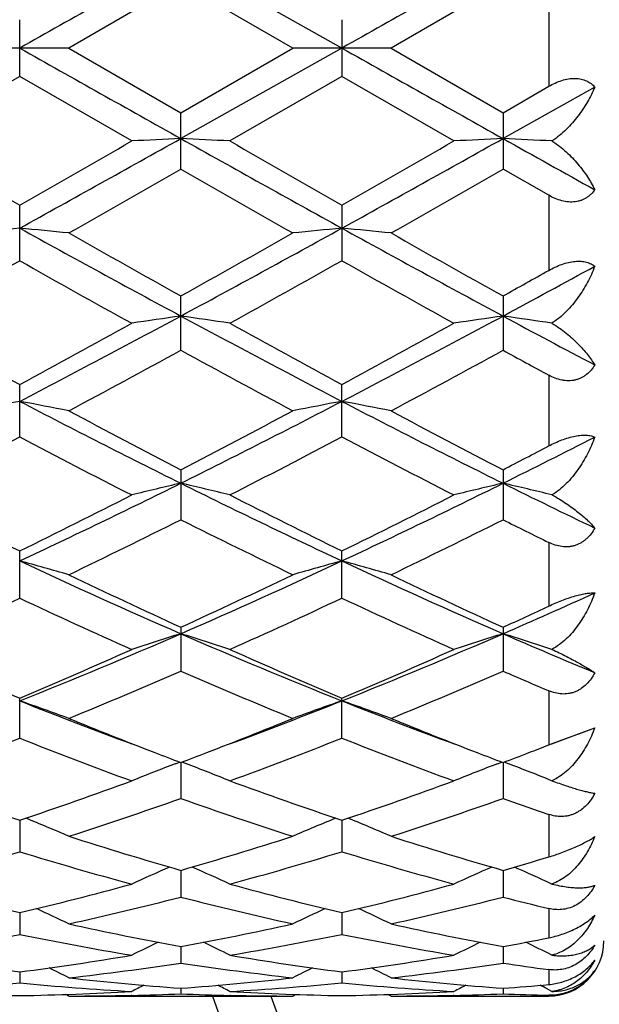
# Model space of a CAD drawing. Units: inches. Extents: x 0 to 11, y 0 to 8.5.
# Drawn here: x 2.4 to 2.6, y 3.9 to 4.1 of the extents above; entities that cross this region are included whole.
import ezdxf

# ---------------------------------------------------------------- set-up
doc = ezdxf.new("R2010")
doc.units = ezdxf.units.IN
doc.header["$LTSCALE"] = 0.605
doc.header["$MEASUREMENT"] = 0
doc.layers.get('0').update_dxf_attribs({"linetype": 'CONTINUOUS'})

msp = doc.modelspace()

# ---------------------------------------------------------------- linework, layer by layer
at = {"color": 7, "linetype": 'Continuous'}
for p, q in [((2.5192365202, 4.0621495993), (2.4841398639, 4.081850999599999)), ((2.484139699, 4.0762256514), (2.4597395181, 4.0621495993)), ((2.5085387003, 4.0621495989), (2.484139699, 4.0762256514)), ((2.5543335676, 4.0762252818), (2.5299334256, 4.0621495993)), ((2.5642963545, 4.0704812526), (2.5642963545, 4.0538179457)), ((2.4490428595, 4.055974168000001), (2.4490428595, 4.068325031700001)), ((2.5192366989, 4.0683248213), (2.5192366989, 4.055974378399999)), ((2.4597395181, 4.0621495993), (2.4383435314, 4.0621495993)), ((2.4597395181, 4.0621495993), (2.4841396984, 4.0480735465)), ((2.4841396984, 4.0480735465), (2.5085387003, 4.0621495989)), ((2.5192365202, 4.0621495993), (2.4841398639, 4.0424481989)), ((2.5299334256, 4.0621495993), (2.5085386996, 4.0621495993)), ((2.5299334256, 4.0621495993), (2.5543335657, 4.0480739156)), ((2.4490428595, 4.055974168000001), (2.4246459303, 4.0419188615)), ((2.473442765, 4.0419188621), (2.4490428595, 4.055974168000001)), ((2.5192366989, 4.055974378399999), (2.4948378191, 4.0419188615)), ((2.5436365761, 4.0419188618), (2.5192366989, 4.055974378399999)), ((2.5543335657, 4.0480739156), (2.5642963545, 4.0538179457)), ((2.5743195477, 4.0536558862), (2.5543339435, 4.0424482324)), ((2.484139699, 4.0357822899), (2.484139699, 4.048073546)), ((2.5543335676, 4.0480739148), (2.5543335676, 4.0357819225)), ((2.5642963545, 4.0300873395), (2.5543335676, 4.0357819225)), ((2.5642963545, 4.0300873395), (2.5642963545, 4.0137442134)), ((2.4490428595, 4.0158442119), (2.4490428595, 4.027957757)), ((2.5192366989, 4.0279575494), (2.5192366989, 4.015844417099999)), ((2.484139699, 3.9963522093), (2.484139699, 4.0081711195)), ((2.5543335676, 4.0081714764), (2.5543335676, 3.9963518582)), ((2.5642963545, 3.9909255611), (2.5642963545, 3.975530673)), ((2.4490428595, 3.9774937459), (2.4490428595, 3.9889044556)), ((2.5192366989, 3.9774939379), (2.5192366989, 3.9889042588)), ((2.484139699, 3.9703430557), (2.484139699, 3.9594506855)), ((2.5543335676, 3.9703433871), (2.5543335676, 3.9594503642)), ((2.5642963545, 3.9545008825), (2.5642963545, 3.9406458492)), ((2.4490428595, 3.9423965568), (2.4490428595, 3.9526659241)), ((2.5192366989, 3.9423967283), (2.5192366989, 3.9526657456)), ((2.484139699, 3.9360430659), (2.484139699, 3.9264958234)), ((2.5543335676, 3.936043359), (2.5543335676, 3.9264955442)), ((2.5642963545, 3.9222130837), (2.5642963545, 3.9104303465)), ((2.4490428595, 3.91190141), (2.4490428595, 3.9206347887)), ((2.5192366989, 3.9119015544), (2.5192366989, 3.9206346355)), ((2.565242866, 3.9108005951), (2.5743195477, 3.9141434371)), ((2.5642963545, 3.9104303466), (2.565242866, 3.9108005951)), ((2.4829332325, 3.9063161479), (2.4838958813, 3.9066823469)), ((2.48413986, 3.9065892599), (2.484139699, 3.8987540598)), ((2.4853465885, 3.9063161545), (2.4843835566, 3.9066822198)), ((2.5531275012, 3.9063164632), (2.5540898215, 3.9066825543)), ((2.5543339346, 3.9065895031), (2.5543335676, 3.8987538334)), ((2.5555361043, 3.9063181945), (2.5545778727, 3.9066824028)), ((2.5642963545, 3.8953029668), (2.5642963545, 3.8860453295)), ((2.4490425475, 3.8940419686), (2.4490428595, 3.8871802169)), ((2.5192365429, 3.8940418463), (2.5192366989, 3.8871803285)), ((2.4841398249, 3.8831136033), (2.484139699, 3.8772914951)), ((2.554333854, 3.8831138338), (2.5543335676, 3.8772913303)), ((2.4490426291, 3.8739094868), (2.4490428595, 3.869182999)), ((2.5192365834, 3.8739093731), (2.5192366989, 3.8691830737)), ((2.5642963545, 3.8748046724), (2.5642963545, 3.8684279009)), ((2.4841397843, 3.8665180888), (2.484139699, 3.8629329237)), ((2.5543337611, 3.8665182269), (2.5543335676, 3.8629328268)), ((2.4490427275, 3.8610108275), (2.4490428595, 3.8586013793)), ((2.5192366325, 3.8610107717), (2.5192366989, 3.8586014142)), ((2.5642963545, 3.8615059384), (2.5642963545, 3.8582550885)), ((2.4841397325, 3.8574406644), (2.484139699, 3.8562301374)), ((2.5543336433, 3.8574407149), (2.5543335676, 3.8562301122)), ((2.5649942843, 3.8567636871), (2.5638354786, 3.8573610507)), ((2.4597395181, 3.8557495993), (2.4590681292, 3.8560974937)), ((2.4597395181, 3.8557495993), (2.5085387003, 3.8557495993)), ((2.4734630207, 3.8559020023), (2.4732946008, 3.8558979481)), ((2.4949832784, 3.8558979555), (2.4948175594, 3.8559016047)), ((2.5085386996, 3.8557495982), (2.5092100971, 3.8560979334)), ((2.5299334256, 3.8557495993), (2.5292620259, 3.8560974953)), ((2.5299334256, 3.8557495993), (2.5642963545, 3.8557495993)), ((2.5436568308, 3.855902001), (2.5434881589, 3.855897941)), ((2.5642963545, 3.8559178278), (2.5642963545, 3.8557495993))]:
    msp.add_line(p, q, dxfattribs=at)
for centre, radius, start, end in [((3.0862963545, 4.0621495993), 0.63, 199.1246885209, 160.8753114791), ((3.0862963545, 4.0621495993), 0.618, 199.5108413281, 160.4891586688), ((10.6927722501, -10.5826563926), 16.805636635, 119.2384395866, 119.3756608006), ((10.6944818336, -10.4607036517), 16.6657703837, 119.2377796627, 119.3761526222), ((10.6927722496, 18.7069555904), 16.8056366342, 240.6243391994, 240.7615604134), ((10.6944818336, 18.5850028502), 16.6657703837, 240.6238473778, 240.7622203373), ((5.887265715800001, 10.0645246238), 6.9470508813, 240.1038045621, 240.3356345926), ((-0.8623967806999999, 10.0208427765), 6.8513144169, 298.9030541434, 299.2388715247), ((-0.8717290805, 9.8599927898), 6.711196533, 299.6572693006, 299.8972686959), ((2.6605106725, 0.3699126548), 3.676768144, 92.74947508399998, 92.91637402960001), ((2.307896581, 0.3721879002), 3.6744894005, 87.0837934942, 87.2508092925), ((5.4907717253, 9.4093071638), 6.151667278, 240.7414964118, 241.115501843), ((6.2788506379, 10.626583867), 7.5945089536, 240.1152876466, 240.3273668999), ((-0.7997422983, 10.0343930051), 6.866820923400001, 298.9034810535, 299.2385408342), ((-0.8346192592, 9.9177193589), 6.7777314767, 299.6588434379, 299.8964874865), ((2.7307789532, 0.368551121), 3.6781317033, 92.74961220620001, 92.9164534792), ((2.3780650081, 0.3713803217), 3.6752973136, 87.08462181819998, 87.2510137223), ((6.1387837212, 10.4462039942), 7.338689805700001, 240.7624369031001, 240.9410967741), ((-0.5515774888, 9.3365954827), 6.108534959299999, 299.5358981457, 299.7992906444), ((5.263635536000001, 8.8865667797), 5.590680394500001, 240.1873238713, 240.4751034848), ((-0.5198067128, 9.4041803181), 6.186278347899999, 299.5369420996, 299.7970225233), ((2.6266873163, 2.1641470508), 1.8672589742, 95.459186488, 95.789066722), ((2.271222538, 2.1627175429), 1.8686986616, 84.21007102029999, 84.5396375028), ((4.2554568729, 7.294667093999999), 3.7372922878, 241.0956771991, 241.7085175565), ((4.4169970208, 7.4762519176), 3.970330194, 240.4639578261, 240.8678673114), ((0.5288343329, 7.5160281022), 4.0160029484, 299.1356180332, 299.5349193040001), ((0.582459509, 7.533726851799999), 4.0095827735, 298.3127318149, 298.8839447431), ((2.6968496607, 2.1646055504), 1.8667995023, 95.45955764799999, 95.78948385029999), ((2.3415135708, 2.1636538917), 1.8677572915, 84.2101375749, 84.5398666494), ((4.3211838421, 7.286502526), 3.7279856886, 241.0951280331001, 241.7094981129), ((4.568381988000001, 7.620819389199999), 4.1361353926, 240.4726520441, 240.8603670443), ((0.6468777415, 7.217835349600001), 3.6743089634, 298.9363317266, 299.3719575571), ((4.2005055701, 7.1273211713), 3.5705616498, 240.6246672566, 241.0729925304), ((0.7165842747, 7.2189155085), 3.6754891075, 298.9348062499, 299.3703203194), ((4.2711332689, 7.1280484575), 3.571408067, 240.6243235881001, 241.072543818), ((0.7363669067, 7.2699753988), 3.7342157943, 299.1331129901, 299.3082655613), ((0.836975885, 7.194300594800001), 3.6233404593, 298.2923687142, 298.6518848031), ((1.1587660603, 6.466033701000001), 2.7962829163, 297.4791353087, 298.2927638474), ((2.664001837, 2.7392223298), 1.2773070759, 98.0949178667, 98.5798812175), ((2.3043907607, 2.7398886957), 1.2766314561, 81.4206279584, 81.9058860309), ((3.7506513329, 6.3547395986), 2.6703850821, 241.6874887207, 242.5394646094), ((1.228399866, 6.467073367), 2.7974638503, 297.4794885218, 298.292776369), ((2.7342718645, 2.738751629), 1.2777838797, 98.095316769, 98.58011170489999), ((2.3745632931, 2.7396423167), 1.2768785131, 81.42302957359999, 81.9064860313), ((3.921138716, 6.5432587662), 2.8839197022, 241.7096470109, 242.1596203123), ((3.8309631418, 6.5470498737), 2.9075439198, 241.0740560176, 241.6219067996), ((1.1376482129, 6.418273771699999), 2.7607229475, 298.3605586556, 298.9375997262), ((3.8488892363, 6.4515525994), 2.7986805315, 241.0649540656, 241.6341523707), ((1.2025568511, 6.427908879199999), 2.7717123521, 298.3620863118001, 298.9368409092), ((1.2143032538, 6.3165292672), 2.6449397304, 298.0911162778, 298.6919551212), ((3.7034782161, 6.222995385599999), 2.5386465397, 241.2943186243, 241.9202914316), ((1.2777089361, 6.329146601000001), 2.6592671475, 298.0921371825, 298.6897345033), ((3.8620066898, 6.3854060314), 2.7235250755, 241.3054589455, 241.5441212983), ((2.6317614962, 3.0105947125), 0.9916153584, 100.6182239896, 101.2478441264), ((2.2661347009, 3.0098000505), 0.9924312041, 78.7505242406, 79.3795160503), ((3.3979337472, 5.8094706676), 2.0562701742, 242.5184900591, 243.6154340244), ((1.5305081105, 5.8878522738), 2.1441907626, 296.4074318207, 297.4593775608), ((2.7019236598, 3.0108312122), 0.9913769638, 100.6189338575, 101.2486393393), ((2.336428651, 3.010291772), 0.9919294136, 78.75065101220002, 79.3799538701), ((3.4665111165, 5.806316164199999), 2.0527256704, 242.5178921022, 243.6167287618), ((3.4842088372, 5.903292844400001), 2.1763348014, 241.9182105277, 242.6438684755), ((1.5041589619, 5.8649685511), 2.1330654026, 297.3499242584, 298.0902744129), ((3.5243054833, 5.8460575125), 2.1116697188, 241.9076730273, 242.6555477635), ((1.5043629981, 5.7709285256), 2.0270245064, 297.0010488977999, 297.7777210989), ((3.3771682131, 5.739190021900001), 1.9912283748, 242.2181155066999, 243.0088261266), ((1.574401258, 5.7713435933), 2.0274640802, 296.9995918102, 297.7761470591), ((3.4474822857, 5.7393932882), 1.991464082, 242.217778332, 243.0083971844), ((1.6556301191, 5.7788924326), 2.0221711548, 296.3865692361, 297.0204470518), ((1.6147116127, 5.7871581628), 2.0454108007, 297.3471432010999, 297.6617819757), ((1.7210754014, 5.505482540499999), 1.7169648028, 295.0864259437, 296.3866449603), ((2.6704665168, 3.160720098), 0.8279182246, 103.0060780655, 103.7670476751), ((2.2979271646, 3.1611328316), 0.8274904337000001, 76.2337573747, 76.99517814340001), ((3.2254881012, 5.460393745499999), 1.666922406, 243.593249995, 244.932484202), ((1.7913188331, 5.5053579425), 1.716831108, 295.0866938985, 296.3870199423), ((2.740739665, 3.1604182187), 0.8282303115999999, 103.0067051405, 103.7674086445), ((2.3681028311, 3.1609923469), 0.8276316159999999, 76.23752052420001, 76.99612720939999), ((3.3337270475, 5.5386383035), 1.7539229829, 243.6168757861, 244.3433924705), ((3.2197815876, 5.5260571213), 1.7520268392, 243.0098316659, 243.9016935233), ((1.7036572087, 5.4754927823), 1.6954649533, 296.0805918716, 297.0022974703001), ((3.2894065953, 5.525022590800001), 1.7508477135, 243.0109976478, 243.9035198886), ((1.7720629528, 5.4790484843), 1.6994448719, 296.0820327061, 297.0015815343), ((1.7468691423, 5.431384616799999), 1.6462555609, 295.6597096757, 296.6056311538), ((3.2019912882, 5.3917343489), 1.6021071738, 243.3802584783, 244.3522089408), ((1.814706748, 5.4362247302), 1.6516386894, 295.6606822388, 296.6035145163), ((3.30651536, 5.4610115714), 1.6794235642, 243.3921921336, 243.7717200002), ((2.2585240331, 3.2506699858), 0.7252804508, 73.8930447823, 74.7707091913), ((3.0378646263, 5.208078689700001), 1.3886199116, 244.9104627731, 246.4993761513), ((1.9124914524, 5.247766270400001), 1.4321629828, 293.5250759219, 295.0656499048), ((2.7095213354, 3.2514235253), 0.7244918911, 105.2271178093, 106.105796383), ((2.3288223556, 3.2510235319), 0.724911815, 73.8932211564, 74.77132106), ((3.1072452567, 5.2063051462), 1.3866689044, 244.9098283692, 246.5009741685), ((3.0828022119, 5.2450201637), 1.4393810642, 244.3502606733, 245.4229460397), ((1.8945652584, 5.2255677772), 1.4179111403, 294.5700168834, 295.6589021489), ((3.1520480557, 5.2430288661), 1.437175608, 244.3499683989, 245.4242935257), ((1.8669761354, 5.179729619100001), 1.3674043946, 294.0686493511, 295.1932507211), ((3.0233397163, 5.162929317900001), 1.34889477, 244.801624377, 245.9417730222), ((1.9370977355, 5.1799654676), 1.3676484042, 294.0673083919, 295.1917863873), ((3.0935785548, 5.1630073502), 1.3489843801, 244.8013029666, 245.941377818), ((2.0066186272, 5.1940698903), 1.3733765436, 293.503762167, 294.4161715402), ((1.9823539864, 5.1872641075), 1.3757594273, 294.5669043376, 295.0239575904), ((1.999046652, 5.0500943809), 1.2163720448, 291.7124835633, 293.5033896289), ((2.6789144922, 3.3080758569), 0.656137044, 107.2685363945, 108.2493887391), ((2.2894835828, 3.3083941591), 0.6557979584, 71.75165117810002, 72.73308204199999), ((2.9593068379, 5.0262255166), 1.1905248816, 246.4765772339, 248.3063396701), ((2.0693833283, 5.0497263674), 1.2159774959, 291.7126512169, 293.5041475577), ((2.7491917065, 3.3078399037), 0.6563872474, 107.2693464335, 108.2498529706), ((2.3596628735, 3.3082992081), 0.6558932275, 71.7564946459, 72.7343160096), ((3.0474933642, 5.068892303), 1.2368270609, 246.5012233694, 247.5069899853), ((2.9250287014, 5.0520723281), 1.2274825562, 245.9427284769, 247.1839370321), ((1.9845362414, 5.0257294353), 1.1987495881, 292.7985725729, 294.0696635305001), ((2.9949971975, 5.0516283766), 1.2269861013, 245.9438030478, 247.1856002866), ((2.0539914031, 5.0274162636), 1.2005910035, 292.7998741999, 294.069017169), ((2.016609739, 5.000729683399999), 1.1715641893, 292.2245662176, 293.5197239436), ((2.9425981419, 4.9791754663), 1.1481805496, 246.4661216486, 247.7876032478), ((2.085818599, 5.003092215400001), 1.1741237874, 292.2254576818, 293.5177847892), ((3.0291212679, 5.0173194933), 1.1896723281, 246.4786256905, 247.0008945608), ((2.2495473647, 3.3443081403), 0.6092981183, 69.819776904, 70.88787012920001), ((2.8403214409, 4.9032891239), 1.058260083, 248.3005416049, 249.7189492057), ((2.1206491548, 4.9223764131), 1.0786971382, 290.2935398475001, 291.6852857661), ((2.7184841467, 3.3449361745), 0.6086235299, 109.1094759198, 110.1788198851), ((2.3198508462, 3.344599679), 0.6089866764, 69.819990858, 70.88861602100002), ((2.9104139904, 4.9030371689), 1.0579885963, 248.3006051529, 249.7192531232), ((2.8631747916, 4.904201395), 1.0671931988, 247.7880451847001, 248.87044352), ((2.1081521638, 4.8965033154), 1.0589138581, 291.1255938382001, 292.2166968428), ((2.9331736845, 4.9037193529), 1.066673206, 247.7879546575, 248.8707267864), ((2.202793946, 4.8907060611), 1.0448472765, 290.2810493004, 290.8289254311), ((2.0745570745, 4.857529092), 1.0170797983, 290.1335678015, 291.6044678073), ((2.819537682, 4.847171599999999), 1.0059804877, 248.3896652715, 249.8769535002), ((2.144712052, 4.8576897757), 1.0172433685, 290.1324045227, 291.6031735600001), ((2.8897491354, 4.8472022212), 1.0060153095, 248.389371878, 249.8766100495), ((2.1870889124, 4.8739601651), 1.0347343455, 291.1237027179001, 291.3795964077), ((2.8452365749, 4.8582217254), 1.017838527, 248.8793110463, 249.2207533409999), ((2.1240928736, 4.8553646057), 1.0147947262, 290.7810457836, 291.1231982473), ((2.9148469124, 4.8567685495), 1.0162726292, 248.8803188352, 249.2224416866), ((2.1944035756, 4.8549899267), 1.014402743, 290.7823893704999, 291.1244593185), ((2.6877740026, 3.3691730096), 0.5748760667, 110.8744650324, 111.8902776404), ((2.2806366824, 3.3694644421), 0.5745571406000001, 68.110925439, 69.1273723135), ((2.7580579327, 3.3689631847), 0.5751043624000001, 110.8753515999, 111.8908148288), ((2.3508220523, 3.3694005053), 0.5746202651, 68.116560221, 69.1293299688), ((2.7465266604, 4.7811293891), 0.9356391758, 249.877875969, 251.4611779999), ((2.1569808956, 4.7657834125), 0.9193657055, 288.5225387844001, 290.1340433303), ((2.8166295875, 4.780930922), 0.9354222181, 249.8788103334, 251.4625948818), ((2.2268605089, 4.7666657645), 0.9203022895999999, 288.5236349634, 290.1335001973), ((2.1837325223, 4.7501777423), 0.9028658587999999, 287.8003426972999, 289.4343319048), ((2.780218623, 4.7372904543), 0.8892727445999999, 250.552376502, 252.2112720036), ((2.2535039939, 4.7514537853), 0.9042099537, 287.8011110234, 289.4326642493), ((2.8583564943, 4.7603730019), 0.9136834962999999, 250.5645750065, 251.2257470418), ((2.240852721, 3.3840746133), 0.5517361825, 66.6264823052, 67.6834090291), ((2.7271570032, 3.3846578643), 0.551094276, 112.3136797397, 113.3719508495), ((2.311163847, 3.3843400732), 0.5514460034, 66.6267197259, 67.68420254600001), ((2.7150942692, 4.6863483881), 0.8357787729999999, 252.2100002867, 253.9584381774), ((2.2554575903, 4.678836062799999), 0.8279310134000001, 286.0340836007, 287.7990177861), ((2.7851214349, 4.6858187824), 0.8352235472, 252.2097916547, 253.9593856215), ((2.2114165793, 4.662743520799999), 0.811150225, 285.2405939329001, 287.0346378677), ((2.6847464251, 4.6561876194), 0.8043186904999999, 252.9595073888, 254.7689940953), ((2.2815885615, 4.6628657153), 0.8112733549, 285.2396818145, 287.0335879757), ((2.7549463019, 4.6561954602), 0.8043278495999999, 252.959257555, 254.7687239318), ((2.3296610642, 4.6650498317), 0.8135734348, 286.030865945, 286.7622429257), ((2.6960320269, 3.3945641731), 0.5341455432, 113.6575373465, 114.6276952349), ((2.2723909521, 3.3948454513), 0.5338305121, 65.3736170023, 66.3444474793), ((2.7663224447, 3.394366543), 0.534365454, 113.6585154646, 114.628280893), ((2.342585011, 3.3948074657), 0.5338656657999999, 65.3797846068, 66.346034432), ((2.6249724743, 4.6159169669), 0.7625787534, 254.769894288, 256.6615046377), ((2.2754287348, 4.606917359800001), 0.753287748, 283.3250488369, 285.2402117473), ((2.6951342862, 4.6158437675), 0.7625002237999999, 254.7706300329, 256.6625789279), ((2.3455018517, 4.6073804619), 0.7537662904000001, 283.3258636674001, 285.2398100687), ((2.2991919127, 4.5972953242), 0.7433782331000001, 282.4724577362, 284.4061382808), ((2.667268534, 4.5896511997), 0.7355219364, 255.5829518894, 257.5371991752), ((2.3692223816, 4.5979984181), 0.7441000319, 282.4730532576, 284.4048520335), ((2.7408670949, 4.6034360269), 0.7497205326999999, 255.5932449142, 256.3779934916), ((2.2335985289, 3.4005652568), 0.5223814886, 64.3480087333, 65.2031043684), ((2.7343842268, 3.4011455207), 0.5217305082, 114.7940541724, 115.6503283527), ((2.3039186929, 3.4008229043), 0.5220945779999999, 64.3482585113, 65.2038293454), ((2.6118270908, 4.5595576124), 0.7047040267, 257.5364980836, 259.5607472754), ((2.3573531752, 4.5550743574), 0.7001317531999999, 280.4332276920999, 282.4706032822), ((2.6819636358, 4.5592899301), 0.7044302729, 257.5363549378, 259.5613857624), ((2.3103325269, 4.5458759992), 0.6907633262999999, 279.5256149945, 281.5841728972), ((2.5870376893, 4.5421104277), 0.6869307806999999, 258.4112208156, 260.4815092148), ((2.7021787684, 3.4047967945), 0.5135886287, 115.7334731249, 116.4468934475), ((2.2662635321, 3.4050943105), 0.5132502244, 63.5544781696, 64.2684596668), ((2.3805147442, 4.5459763057), 0.6908638503, 279.5250293721, 281.5834479025), ((2.6572327375, 4.5421051377), 0.6869257682, 258.4110321567, 260.4813344864), ((2.7724774835, 3.4045982297), 0.5138131342, 115.7343990282, 116.4475057293), ((2.4290515361, 4.547073646999999), 0.6919907583, 280.4306813943, 281.2706093723), ((2.3364693995, 3.4050825739), 0.5132561396, 63.56096582710001, 64.2700854608), ((2.5642963545, 3.8677495993), 0.012, 270, 360), ((2.5345167876, 4.5199598499), 0.6644693322, 260.4823581247, 262.6092860487), ((2.3642630718, 4.5153792708), 0.6598375253000001, 277.3821043539, 279.5242198834), ((2.6047035023, 4.519962438399999), 0.6644710296, 260.4828350409001, 262.6099245842), ((2.4344245969, 4.5155873201), 0.6600480492, 277.3825652733, 279.5239956011), ((2.2286966377, 3.4065299953), 0.5086825434000001, 62.9866197677, 63.5271880871), ((2.3863584268, 4.510355180299999), 0.6547646565999999, 276.4347981225, 278.5885671183), ((2.5814190131, 4.506521695), 0.6508992023, 261.4047292073, 263.571187213), ((2.7392635935, 3.4071202686), 0.508012239, 116.4702976725, 117.0116667425), ((2.2990237039, 3.4067861546), 0.5083938506, 62.9868771682, 63.52775854399999), ((2.4565084102, 4.5107066141), 0.6551187990999999, 276.4351708109, 278.5877709078), ((2.6525774633, 4.5133946412), 0.6578392167, 261.4111268089, 262.287718018), ((2.5310338764, 4.492441663), 0.6367301318999999, 263.5711385546, 265.7764314221), ((2.4374262574, 4.4904662001), 0.6347467238000001, 274.220431259, 276.4325099823999), ((2.6012176784, 4.4923456307), 0.6366335719, 263.5710745960999, 265.7766979924), ((2.388943328, 4.4866805285), 0.6309479942, 273.2438515913, 275.4658672878), ((2.4598193048, 4.4780754195), 0.6223267274000001, 266.7599649596, 269.0077950001), ((2.509032535, 4.4852950013), 0.6295583031, 264.5320741906, 266.7592655301), ((2.4383059902, 4.477120306000001), 0.6213710723, 270.9900813706, 273.241643246), ((2.7054164954, 3.4083191656), 0.5048724302, 117.0186940542, 117.3529120945), ((2.2630397813, 3.4086318749), 0.5045139577000001, 62.64849238210001, 62.98300160810001), ((2.4591324915, 4.4867676257), 0.6310351061, 273.243651158, 275.4655369414), ((2.5300126646, 4.478134202), 0.6223854991, 266.7601356173, 269.0079329329), ((2.5792262024, 4.485280427799999), 0.6295437449, 264.5319630854, 266.7592036079), ((2.5084988281, 4.4771419765), 0.6213927631, 270.9901392285, 273.2416198461), ((2.7757223239, 3.4081146059), 0.5051055875, 117.0194765026, 117.3535363988), ((2.5078855846, 4.487059475400001), 0.631329654, 274.2191586494, 275.1263476951), ((2.3330650514, 3.4082672181), 0.5049160872999999, 62.8032754353, 62.98466743950001), ((2.4597368359, 4.4753529643), 0.619603365, 270.0002480292, 271.2538096366), ((2.4596979488, 4.4769883983), 0.6212392596, 271.2696316199, 272.2548006228999), ((2.5085672799, 4.4764788226), 0.6207295209, 267.7446556907, 268.7307428349), ((2.5085391422, 4.4751487371), 0.6193991379, 268.7459527303, 269.9999591233), ((2.5299306089, 4.4753619606), 0.6196123613000001, 270.0002604599999, 271.2537713602), ((2.5298886075, 4.4771402216), 0.6213911168, 271.2696117313001, 272.2545455006), ((2.5787610107, 4.476459978999999), 0.6207107117, 267.7446000423, 268.6646939299)]:
    msp.add_arc(centre, radius, start, end, dxfattribs=at)
for points, knots in [([(2.5642963545, 4.0538179459), (2.5647502144, 4.054079794), (2.5656770473, 4.0545600234), (2.567120139, 4.05511935), (2.5685792525, 4.0554737716), (2.5700032987, 4.055585982799999), (2.5713330703, 4.0554387049), (2.5725155695, 4.055044472900001), (2.5735189365, 4.0544433215), (2.5740743297, 4.0539293357), (2.5743195477, 4.0536558862)], [0, 0, 0, 0, 0.1445787828, 0.2874869391, 0.4260733079, 0.5574374214, 0.6796348128, 0.7927346181, 0.8986537463, 1, 1, 1, 1]), ([(2.5743195477, 4.0536558862), (2.5738544774, 4.0525550813), (2.5730444353, 4.050927333), (2.5717620406, 4.0488478496), (2.5706696243, 4.0473052465), (2.5694530797, 4.0458126462), (2.5681075424, 4.0443906128), (2.5666291618, 4.0430686445), (2.5655548241, 4.042282154700001), (2.5649942843, 4.0419208525)], [0, 0, 0, 0, 0.2359533231, 0.3578290959000001, 0.4821822555, 0.6088887825, 0.7377258331000001, 0.8683236735, 1, 1, 1, 1]), ([(2.5649942843, 4.0419208525), (2.5655510454, 4.0415683465), (2.5666179455, 4.040816105799999), (2.5680972271, 4.0395744378), (2.5694437359, 4.0382636266), (2.570661233, 4.0369084448), (2.5717545521, 4.035525869), (2.573028926, 4.0336965054), (2.5738474906, 4.0322674099), (2.5743195477, 4.031302341)], [0, 0, 0, 0, 0.1382864345, 0.2734803621, 0.4049155102000001, 0.5323053646, 0.6555249542, 0.7745487043000001, 1, 1, 1, 1]), ([(2.5743195477, 4.031302341), (2.5740773889, 4.030963433), (2.5736702818, 4.0304814887), (2.5730425936, 4.0299237617), (2.5725246732, 4.0295505728), (2.5719616544, 4.0292310676), (2.5713556114, 4.0289717497), (2.570710495, 4.0287787368), (2.570032112, 4.028656566), (2.569327725, 4.0286073084), (2.5683552701, 4.0286394637), (2.5671197799, 4.0288607376), (2.565672893, 4.0293655403), (2.5647483225, 4.0298295381), (2.5642963545, 4.0300873395)], [0, 0, 0, 0, 0.1117069831, 0.1680343715, 0.2248996841, 0.282573822, 0.3412972733, 0.4013067517, 0.4627725211, 0.5257790025, 0.5903116627, 0.7233221952, 0.8604580699, 1, 1, 1, 1]), ([(2.5642963545, 4.0137442136), (2.564752839, 4.0140004398), (2.565683935, 4.0144794911), (2.5671240223, 4.0150718878), (2.5685770681, 4.0155029833), (2.569991933, 4.0157385856), (2.5713120531, 4.015760229), (2.5724895527, 4.0155721732), (2.5734952657, 4.0151999802), (2.5740683561, 4.0148392311), (2.5743195477, 4.0146413235)], [0, 0, 0, 0, 0.1478266465, 0.2953476597, 0.4391253068, 0.5749366601, 0.6991544048999999, 0.810347083, 0.9096940237000001, 1, 1, 1, 1]), ([(2.5743195477, 4.0146413235), (2.5738593706, 4.0134455172), (2.5730558282, 4.0116809349), (2.5717676354, 4.0094325214), (2.5706759934, 4.0077891356), (2.5694602516, 4.006216365899999), (2.568115449, 4.004737535199999), (2.5666375778, 4.0033857007), (2.5655575147, 4.0025962562), (2.5649942843, 4.0022407385)], [0, 0, 0, 0, 0.243941556, 0.3679501898, 0.4931128933, 0.6192435788, 0.7460674584999999, 0.8731930441, 1, 1, 1, 1]), ([(2.5649942843, 4.0022407385), (2.5655464627, 4.0019108754), (2.5666044439, 4.0012218687), (2.5680846766, 4.000107856700001), (2.5694321034, 3.9989584894), (2.5706504859, 3.9977927611), (2.5717445167, 3.9966235126), (2.5727185686, 3.9954600202), (2.5735756906, 3.9943093265), (2.5740851798, 3.9935319376), (2.5743195477, 3.9931468125)], [0, 0, 0, 0, 0.1468286564, 0.2879034601, 0.4226395769, 0.5508807668, 0.6726324921, 0.7879881146, 0.8970853190000001, 1, 1, 1, 1]), ([(2.5743195477, 3.9931468125), (2.5740786957, 3.992754189), (2.5735410911, 3.9920036444), (2.5727146908, 3.9911948646), (2.5719657264, 3.9906598913), (2.5713601522, 3.9903203257), (2.5707151588, 3.9900500906), (2.5700364481, 3.9898548046), (2.5693314272, 3.9897375791), (2.5686082734, 3.9896995653), (2.5678752959, 3.989738705), (2.5668899171, 3.9898894782), (2.5656717256, 3.9902501428), (2.5647473632, 3.9906811419), (2.5642963545, 3.9909255611)], [0, 0, 0, 0, 0.120156832, 0.2397364325, 0.2996664031, 0.3598469533, 0.4204626808, 0.4816862819, 0.5436653393, 0.6064968059, 0.6702162937, 0.7348059559000001, 0.8661818027, 1, 1, 1, 1]), ([(2.5642963545, 3.9755306731), (2.5647559432, 3.9757715434), (2.5656926317, 3.9762317756), (2.5671308557, 3.9768350549), (2.5685798111, 3.9773261427), (2.5699874959, 3.9776739872), (2.5711130797, 3.9778329261), (2.5719453404, 3.9778700468), (2.5726666222, 3.9778531146), (2.5734665458, 3.9777490153), (2.5740588657, 3.9775646602), (2.5743195477, 3.9774524771)], [0, 0, 0, 0, 0.1484243546, 0.2983541516, 0.4458280914, 0.5856034435999999, 0.7125696468000001, 0.7702058725, 0.8237333284999999, 0.918821447, 1, 1, 1, 1]), ([(2.5743195477, 3.9774524771), (2.5738629539, 3.9762058255), (2.5730643104, 3.9743707643), (2.5717717653, 3.9720414896), (2.5706806423, 3.9703602827), (2.5694653697, 3.9687675336), (2.568120818, 3.9672884062), (2.5666427335, 3.9659582586), (2.5655588476, 3.9651980162), (2.5649942843, 3.9648628884)], [0, 0, 0, 0, 0.2497924119, 0.3752850015999999, 0.5009346715, 0.6265396661, 0.7518318834000001, 0.8764735116, 1, 1, 1, 1]), ([(2.5649942843, 3.9648628884), (2.5655414577, 3.9645681393), (2.5665895621, 3.9639676441), (2.5680705215, 3.9630236054), (2.5694185344, 3.9620795648), (2.5706373583, 3.9611479967), (2.5717317009, 3.9602369238), (2.5727059407, 3.9593519398), (2.573563211, 3.9584971669), (2.5740810832, 3.9579241629), (2.5743195477, 3.9576430223)], [0, 0, 0, 0, 0.157300346, 0.3055662116, 0.4443589855, 0.5736916595, 0.6937170463, 0.8046460487999999, 0.9066962474, 1, 1, 1, 1]), ([(2.5743195477, 3.9576430223), (2.5740789678, 3.9572104321), (2.5735436101, 3.9563796285), (2.5727183731, 3.9554610699), (2.5719680802, 3.9548357572), (2.5713631666, 3.9544294264), (2.5707186897, 3.9540926836), (2.5700402096, 3.9538319642), (2.5693350959, 3.9536512709), (2.5686115238, 3.9535526224), (2.5678779292, 3.9535346804), (2.5668941078, 3.9536141066), (2.5656746377, 3.9538963933), (2.56474752, 3.9542786141), (2.5642963545, 3.9545008825)], [0, 0, 0, 0, 0.1260595214, 0.2507594775, 0.3127116089, 0.3744220697, 0.4359835175, 0.4975057368, 0.5591174225, 0.6209420563, 0.6830857249, 0.7456279512, 0.8719140604000001, 1, 1, 1, 1]), ([(2.5642963545, 3.9406458494), (2.5647592142, 3.9408618917), (2.565702162, 3.941285937), (2.5671396652, 3.9418778833), (2.5685865459, 3.9424108233), (2.5699904723, 3.942857283), (2.5712951562, 3.9431957646), (2.5724554472, 3.943417304), (2.5734469527, 3.9435263793), (2.574049715, 3.9435336787), (2.5743195477, 3.9435184937)], [0, 0, 0, 0, 0.145828714, 0.2951228107, 0.4437440479, 0.5859080756, 0.7155399591, 0.8283317484999999, 0.9228428822, 1, 1, 1, 1]), ([(2.5743195477, 3.9435184937), (2.5738656281, 3.9422669664), (2.5730705185, 3.9404300233), (2.5717746378, 3.93811129), (2.5706836796, 3.9364565641), (2.5694683839, 3.9349046952), (2.5681233744, 3.9334817384), (2.5666440512, 3.9322240818), (2.5655585569, 3.9315245749), (2.5649942843, 3.931223712)], [0, 0, 0, 0, 0.2536399228, 0.3799751086, 0.505767275, 0.6308564964, 0.7550540284999999, 0.8781679654000001, 1, 1, 1, 1]), ([(2.5649942843, 3.931223712), (2.5660381559, 3.9307442975), (2.5679428495, 3.9298182653), (2.5701825313, 3.9286283536), (2.5717174821, 3.9277605554), (2.5726909777, 3.9271873863), (2.5735471478, 3.9266606746), (2.5740752117, 3.9263189117), (2.5743195477, 3.9261553614)], [0, 0, 0, 0, 0.3244156235, 0.5979313809000001, 0.7161254155, 0.8223790076999999, 0.9169622504, 1, 1, 1, 1]), ([(2.5743195477, 3.9261553614), (2.5740785656, 3.9256982219), (2.5735426121, 3.9248159762), (2.5725582216, 3.9236311419), (2.571581566, 3.9228089699), (2.5707207624, 3.9222877344), (2.5700428114, 3.9219719063), (2.5693380852, 3.9217349293), (2.5686146202, 3.9215795015), (2.5678808742, 3.9215050867), (2.5668999522, 3.9215102455), (2.5656813959, 3.9217021806), (2.5647489091, 3.9220210031), (2.5642963545, 3.9222130837)], [0, 0, 0, 0, 0.1292720194, 0.2573293358, 0.3837827088, 0.4464269366, 0.5086442918, 0.5704859382, 0.6320274861, 0.6933661647, 0.7546068709999999, 0.8770161509000001, 1, 1, 1, 1]), ([(2.5743195477, 3.9141434371), (2.5738675571, 3.912932994), (2.5730746342, 3.9111624574), (2.5717761902, 3.9089454742), (2.570685105, 3.9073805965), (2.5694684154, 3.9059283701), (2.5676850317, 3.9041892572), (2.5661190295, 3.9031246424), (2.5649942843, 3.9026159441)], [0, 0, 0, 0, 0.2554798124, 0.3820186257, 0.5076300019, 0.6322692935, 0.7559183034, 1, 1, 1, 1]), ([(2.5649942843, 3.9026159441), (2.5660232862, 3.9022432331), (2.5675013658, 3.9017240651), (2.5693950307, 3.9011114129), (2.5706142199, 3.9007426023), (2.5717084192, 3.9004387424), (2.5726819467, 3.9001972918), (2.5735379498, 3.9000160011), (2.5740719434, 3.8999270735), (2.5743195477, 3.8998938827)], [0, 0, 0, 0, 0.3374836497, 0.4830073359000001, 0.6137166382, 0.7302375853, 0.8331558988, 0.9229640365, 1, 1, 1, 1]), ([(2.5743195477, 3.8998938827), (2.5740776374, 3.8994286999), (2.573539391, 3.8985263172), (2.5725554326, 3.8973003814), (2.5715812806, 3.8964289241), (2.5707213251, 3.895856976), (2.5700440329, 3.8954985489), (2.5693399591, 3.8952147107), (2.5686170174, 3.8950087248), (2.5678835859, 3.8948808049), (2.5669064359, 3.8948120174), (2.5656912753, 3.894905863), (2.564751512, 3.895148255), (2.5642963545, 3.8953029668)], [0, 0, 0, 0, 0.1297743323, 0.2592440467, 0.3877073154, 0.4513786769, 0.5145064256, 0.5770310493, 0.6389275427000001, 0.7002175481, 0.7609615023999999, 0.8810148063, 1, 1, 1, 1]), ([(2.5642963545, 3.8860453296), (2.5652553208, 3.886334121), (2.5667025319, 3.8868199032), (2.5686070688, 3.8875540654), (2.5700116649, 3.8881470827), (2.5713158502, 3.8887505861), (2.572474503, 3.8893407813), (2.5734636816, 3.8898998448), (2.5740547116, 3.8902750553), (2.5743195477, 3.8904561744)], [0, 0, 0, 0, 0.2735069262, 0.416568669, 0.5573702167, 0.6898007461, 0.8089400876999999, 0.9123784148, 1, 1, 1, 1]), ([(2.5743195477, 3.8904561744), (2.5738686978, 3.8893308608), (2.5730762011, 3.887692006), (2.5717762206, 3.8856646112), (2.5706839684, 3.8842491254), (2.5694663984, 3.8829531749), (2.5681175308, 3.8818019133), (2.5666320729, 3.8808302874), (2.565552354, 3.8803365158), (2.5649942843, 3.880138965)], [0, 0, 0, 0, 0.2542813924, 0.3799603284, 0.5047295896, 0.6287560346, 0.7523049906999999, 0.8758233797, 1, 1, 1, 1]), ([(2.5743195477, 3.8798678002), (2.5740761988, 3.8794115142), (2.5735339758, 3.8785213058), (2.5725490248, 3.8773006722), (2.5713863122, 3.8762400609), (2.570066927, 3.8753998834), (2.5686381714, 3.8748290088), (2.5671635048, 3.8745467429), (2.5657028464, 3.8745383363), (2.5647550718, 3.8746935171), (2.5642963545, 3.8748046724)], [0, 0, 0, 0, 0.1277356456, 0.2567302398, 0.3861757401, 0.5147540697999999, 0.6409948417, 0.7639224503, 0.8834119649, 1, 1, 1, 1]), ([(2.5649942843, 3.880138965), (2.5655305229, 3.8800042471), (2.5665591421, 3.879771924), (2.5680441464, 3.8795178177), (2.5693955921, 3.8793648315), (2.5706174777, 3.8793036415), (2.571714821, 3.8793264765), (2.5726923018, 3.8794269401), (2.573553233, 3.8795999132), (2.5740789533, 3.8797700172), (2.5743195477, 3.8798678002)], [0, 0, 0, 0, 0.1753462562, 0.3342578, 0.4775704508, 0.6064236729, 0.7219647792, 0.8253283026999999, 0.9176374048, 1, 1, 1, 1]), ([(2.5642963545, 3.868427901), (2.5647655339, 3.868521385), (2.5657240949, 3.8687447402), (2.5671664565, 3.8691782715), (2.5686180867, 3.8697193466), (2.5700257783, 3.8703555475), (2.5713326226, 3.871062786), (2.572493241, 3.8718108308), (2.5734836332, 3.8725713044), (2.574061771, 3.873103663), (2.5743195477, 3.8733669936)], [0, 0, 0, 0, 0.1267539038, 0.2605750079, 0.3987885384000001, 0.5369117472, 0.6695367213000001, 0.7921344834999999, 0.9023651037999999, 1, 1, 1, 1]), ([(2.5743195477, 3.8733669936), (2.573868712, 3.8723670315), (2.5728134451, 3.8704444996), (2.5710848886, 3.8683134251), (2.5694595742, 3.866861322), (2.5681072261, 3.8659162006), (2.5666176501, 3.8651486822), (2.5655466868, 3.8647902874), (2.5649942843, 3.8646565526)], [0, 0, 0, 0, 0.2495448096, 0.4963783127, 0.6199754516, 0.7444351705, 0.8706973112, 1, 1, 1, 1]), ([(2.5743195477, 3.866846705), (2.5740741588, 3.8664160369), (2.5735261318, 3.8655702701), (2.5725396293, 3.8644015262), (2.5713772684, 3.8633625908), (2.5700614096, 3.8625082286), (2.5686388194, 3.8618840281), (2.567170365, 3.8615112914), (2.5657135543, 3.8613826682), (2.5647590229, 3.8614432863), (2.5642963545, 3.8615059384)], [0, 0, 0, 0, 0.1231769615, 0.2497565055, 0.3789874605, 0.5091820338, 0.6379917815, 0.7632940737, 0.883975215, 1, 1, 1, 1]), ([(2.5649942843, 3.8646565526), (2.5655311328, 3.8645864433), (2.566564441, 3.8644969731), (2.5680535318, 3.8645060533), (2.569408837, 3.8646446418), (2.5706343638, 3.8648965747), (2.5717350627, 3.8652492991), (2.5727153657, 3.8656928689), (2.5735781071, 3.8662193116), (2.5740872123, 3.8666303371), (2.5743195477, 3.866846705)], [0, 0, 0, 0, 0.1644371078, 0.3144915616, 0.4516452241, 0.5775516287, 0.6938131715000001, 0.8019834725, 0.903573836, 1, 1, 1, 1]), ([(2.5642963545, 3.8582550885), (2.5652590171, 3.8583414342), (2.5667282999, 3.8586217076), (2.5686276333, 3.8592789377), (2.5700397617, 3.859935596), (2.5713495295, 3.8607215064), (2.5725114349, 3.8616007182), (2.573501415, 3.8625348535), (2.5740673229, 3.8631997005), (2.5743195477, 3.8635326226)], [0, 0, 0, 0, 0.249144613, 0.3824610352, 0.5174905227000001, 0.6497982318, 0.7754701057, 0.8923340261, 1, 1, 1, 1]), ([(2.5743195477, 3.8635326226), (2.5740926637, 3.863111794), (2.5735996385, 3.862291332), (2.5727426988, 3.8611381008), (2.5717674556, 3.860074867), (2.5706705611, 3.85911449), (2.5694470359, 3.8582733009), (2.5680912803, 3.8575724779), (2.5665987189, 3.8570405551), (2.5655403091, 3.8568297017), (2.5649942843, 3.8567636871)], [0, 0, 0, 0, 0.1198234976, 0.2394725648, 0.3595142072, 0.4807374042, 0.6040921888, 0.7307472207, 0.8621543892, 1, 1, 1, 1]), ([(2.5743195477, 3.8613309905), (2.5740713125, 3.8609418535), (2.5735154798, 3.860171801), (2.5725270781, 3.859099722), (2.5713647779, 3.8581221067), (2.5700519913, 3.8572862835), (2.5686351024, 3.8566334558), (2.567173105, 3.8561862088), (2.5657214323, 3.855944044), (2.5647625584, 3.8559069616), (2.5642963545, 3.8559178278)], [0, 0, 0, 0, 0.1163639395, 0.2387998529, 0.3667194232, 0.4981632244, 0.6299609684, 0.7588056013, 0.8824363237999999, 1, 1, 1, 1]), ([(2.5649942843, 3.8567636871), (2.565534647, 3.8567610166), (2.5665790973, 3.8568204115), (2.5680715349, 3.8570953673), (2.5694288225, 3.8575231619), (2.5706549418, 3.8580809818), (2.5717549104, 3.8587514789), (2.572733275, 3.8595210178), (2.5735930922, 3.860378702), (2.5740911692, 3.8610066161), (2.5743195477, 3.8613309905)], [0, 0, 0, 0, 0.1501685144, 0.2897983588, 0.4207036191, 0.5446556066, 0.6632338954, 0.7778472924, 0.8897555229999999, 1, 1, 1, 1])]:
    msp.add_open_spline(points, degree=3, knots=knots, dxfattribs=at)

doc.saveas('drawing.dxf')
